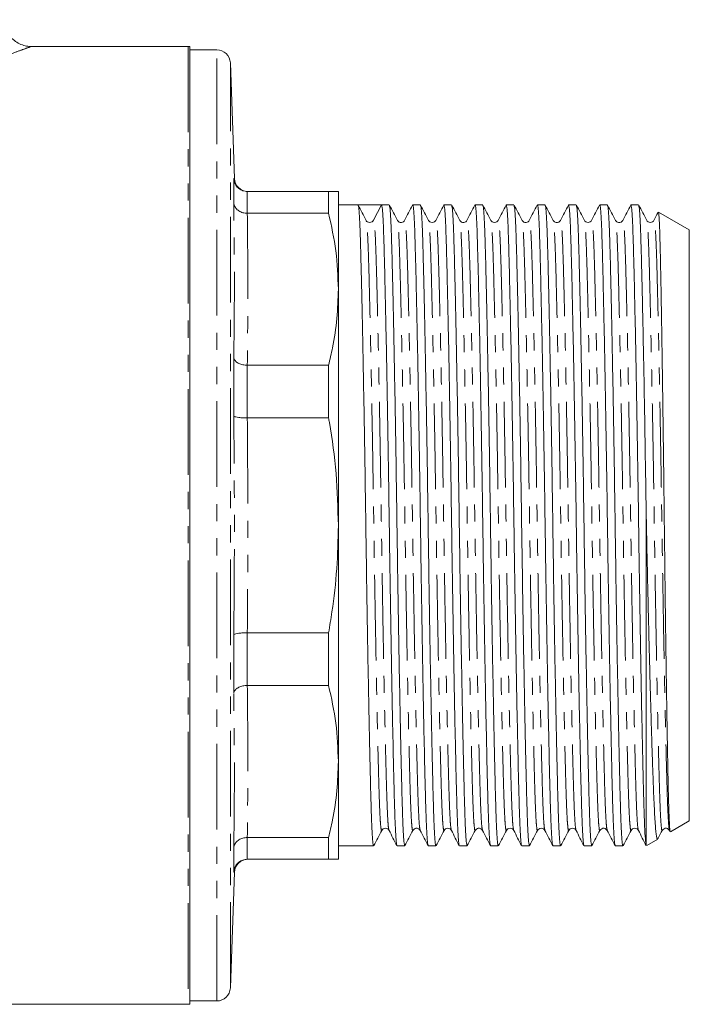
# Model space of a CAD drawing. Units: millimetres. Extents: x 140 to 266, y 75 to 285.
# Drawn here: x 217 to 266, y 161 to 234 of the extents above; entities that cross this region are included whole.
import ezdxf

# ---------------------------------------------------------------- set-up
doc = ezdxf.new("R2010")
doc.units = ezdxf.units.MM
doc.linetypes.add('PHANTOM', pattern=[12.7, 6.35, -1.27, 1.27, -1.27, 1.27, -1.27])

msp = doc.modelspace()

# ---------------------------------------------------------------- linework, layer by layer
at = {"color": 7, "linetype": 'Continuous', "lineweight": 15}
for p, q in [((229.175, 232.055), (217.494, 232.055)), ((229.291, 161.059), (229.291, 232.05)), ((231.291, 231.805), (229.291, 231.805)), ((232.59, 222.27), (232.291, 230.84)), ((232.546, 220.474), (232.546, 222.271)), ((233.547, 221.305), (233.546, 221.305)), ((239.569, 221.305), (233.547, 221.305)), ((239.569, 219.688), (239.569, 221.305)), ((240.291, 214.056), (240.291, 221.305)), ((233.546, 219.688), (233.547, 219.688)), ((233.547, 219.688), (239.569, 219.688)), ((241.75, 220.305), (240.291, 220.305)), ((242.624, 220.305), (241.75, 220.305)), ((243.488, 220.305), (242.904, 219.176)), ((244.059, 220.305), (243.488, 220.305)), ((246.368, 220.305), (245.797, 220.305)), ((248.677, 220.305), (248.106, 220.305)), ((250.986, 220.305), (250.415, 220.305)), ((253.295, 220.305), (252.724, 220.305)), ((255.604, 220.305), (255.033, 220.305)), ((257.913, 220.305), (257.342, 220.305)), ((260.222, 220.305), (259.651, 220.305)), ((262.531, 220.305), (261.96, 220.305)), ((266.291, 218.457), (264.005, 219.777)), ((242.366, 219.06), (242.354, 219.116)), ((242.401, 219.087), (242.371, 219.109)), ((266.291, 174.652), (266.291, 218.457)), ((240.291, 196.555), (240.291, 214.056)), ((232.546, 204.664), (232.546, 209.005)), ((233.547, 208.424), (233.546, 208.424)), ((239.569, 208.424), (233.547, 208.424)), ((239.569, 204.519), (239.569, 208.424)), ((233.546, 204.519), (233.547, 204.519)), ((233.547, 204.519), (239.569, 204.519)), ((263.091, 172.85), (263.091, 197.763)), ((240.291, 179.054), (240.291, 196.555)), ((232.546, 184.105), (232.546, 188.445)), ((233.547, 188.59), (233.546, 188.59)), ((239.569, 188.59), (233.547, 188.59)), ((239.569, 184.686), (239.569, 188.59)), ((233.546, 184.686), (233.547, 184.686)), ((233.547, 184.686), (239.569, 184.686)), ((240.291, 171.805), (240.291, 179.054)), ((264.895, 173.846), (266.291, 174.652)), ((255.054, 173.993), (255.052, 173.987)), ((264.827, 173.946), (264.872, 173.859)), ((233.547, 173.422), (233.546, 173.422)), ((239.569, 173.422), (233.547, 173.422)), ((239.569, 171.805), (239.569, 173.422)), ((263.134, 172.83), (263.948, 173.299)), ((232.546, 170.838), (232.546, 172.636)), ((240.291, 172.805), (242.904, 172.805)), ((244.643, 172.805), (245.213, 172.805)), ((246.952, 172.805), (247.522, 172.805)), ((249.261, 172.805), (249.831, 172.805)), ((251.57, 172.805), (252.14, 172.805)), ((253.879, 172.805), (254.449, 172.805)), ((256.188, 172.805), (256.758, 172.805)), ((258.497, 172.805), (259.067, 172.805)), ((260.806, 172.805), (261.376, 172.805)), ((263.091, 172.85), (263.1, 172.861)), ((233.546, 171.805), (233.547, 171.805)), ((233.547, 171.805), (239.569, 171.805)), ((232.291, 162.27), (232.59, 170.84)), ((232.59, 170.84), (232.586, 170.839)), ((229.291, 161.305), (231.291, 161.305)), ((189.198, 161.055), (229.175, 161.055))]:
    msp.add_line(p, q, dxfattribs=at)
at = {"color": 8, "linetype": 'PHANTOM', "lineweight": 0}
for p, q in [((229.175, 232.055), (229.175, 161.055)), ((231.291, 161.305), (231.291, 231.805)), ((232.291, 162.27), (232.291, 230.84)), ((232.546, 222.271), (232.59, 222.27)), ((233.546, 221.305), (233.546, 219.688)), ((233.546, 208.424), (233.546, 204.519)), ((233.546, 188.59), (233.546, 184.686)), ((233.546, 173.422), (233.546, 171.805)), ((232.586, 170.839), (232.546, 170.838))]:
    msp.add_line(p, q, dxfattribs=at)
at = {"color": 7, "linetype": 'Continuous', "lineweight": 15}
for centre, radius, start, end in [((229.175, 230.555), 1.5, 85.56372, 90), ((231.291, 230.805), 1, 2, 90), ((233.589, 222.305), 1, 182.03393, 269.16541), ((242.623, 219.322), 0.317, 269.96864, 332.64117), ((233.589, 170.805), 1, 90.83452, 178.0741), ((231.291, 162.305), 1, 270, 358), ((229.175, 162.555), 1.5, 270, 274.43628)]:
    msp.add_arc(centre, radius, start, end, dxfattribs=at)
msp.add_ellipse((242.624, 196.555), major_axis=(1450.895, 0), ratio=0.016369, start_param=1.570201, end_param=1.571398, dxfattribs=at)
for points, knots in [([(217.492, 232.058), (217.485, 232.057), (217.354, 232.046), (217.072, 232.103), (216.668, 232.234), (216.274, 232.484), (215.936, 232.826), (215.685, 233.26), (215.553, 233.678), (215.553, 233.943), (215.553, 234.037)], [0, 0, 0, 0, 0.006911, 0.128972, 0.275131, 0.422288, 0.579799, 0.741104, 0.909069, 1, 1, 1, 1]), ([(232.546, 222.271), (232.547, 222.268), (232.549, 222.202), (232.574, 222.026), (232.687, 221.758), (232.914, 221.508), (233.211, 221.338), (233.434, 221.316), (233.546, 221.305)], [0, 0, 0, 0, 0.007489, 0.129465, 0.349627, 0.567256, 0.783605, 1, 1, 1, 1]), ([(240.291, 221.305), (240.258, 221.305), (240.192, 221.305), (239.828, 221.305), (239.588, 221.305), (239.569, 221.305)], [0, 0, 0, 0, 0.477441, 0.958417, 1, 1, 1, 1]), ([(232.546, 220.474), (232.547, 220.47), (232.549, 220.417), (232.574, 220.273), (232.687, 220.055), (232.914, 219.851), (233.211, 219.713), (233.434, 219.696), (233.546, 219.688)], [0, 0, 0, 0, 0.007488, 0.129464, 0.349626, 0.567256, 0.783604, 1, 1, 1, 1]), ([(239.569, 219.688), (239.777, 218.758), (240.193, 216.892), (240.258, 215.003), (240.291, 214.056)], [0, 0, 0, 0, 0.498132, 1, 1, 1, 1]), ([(242.354, 219.163), (242.256, 219.351), (242.058, 219.728), (241.86, 220.105), (241.762, 220.293)], [0, 0, 0, 0, 0.499993, 1, 1, 1, 1]), ([(241.762, 220.256), (241.775, 220.221), (241.805, 220.142), (241.851, 219.526), (241.899, 218.528), (241.942, 217.17), (241.986, 215.481), (242.034, 213.451), (242.083, 211.091), (242.135, 208.453), (242.186, 205.602), (242.236, 202.618), (242.284, 199.582), (242.327, 196.54), (242.371, 193.499), (242.418, 190.464), (242.468, 187.48), (242.52, 184.632), (242.571, 181.996), (242.621, 179.639), (242.668, 177.611), (242.712, 175.924), (242.756, 174.571), (242.803, 173.573), (242.853, 172.926), (242.887, 172.846), (242.904, 172.806)], [0, 0, 0, 0, 0.0332403, 0.0758643, 0.117746, 0.1585617, 0.1993773, 0.2412591, 0.283883, 0.326888, 0.369893, 0.4125169, 0.4543987, 0.4952143, 0.5360299, 0.5779117, 0.6205357, 0.6635406, 0.7065456, 0.7491696, 0.7910513, 0.8318669, 0.8726826, 0.9145643, 0.9571883, 1, 1, 1, 1]), ([(244.631, 172.854), (244.617, 172.889), (244.587, 172.968), (244.541, 173.583), (244.494, 174.581), (244.45, 175.939), (244.406, 177.628), (244.359, 179.659), (244.309, 182.018), (244.258, 184.657), (244.206, 187.507), (244.156, 190.491), (244.109, 193.527), (244.065, 196.569), (244.022, 199.61), (243.974, 202.646), (243.924, 205.629), (243.873, 208.477), (243.821, 211.114), (243.771, 213.471), (243.724, 215.499), (243.68, 217.185), (243.637, 218.538), (243.589, 219.537), (243.539, 220.184), (243.505, 220.264), (243.488, 220.305)], [0, 0, 0, 0, 0.033108, 0.075729, 0.117608, 0.158421, 0.199234, 0.241113, 0.283735, 0.326737, 0.369739, 0.41236, 0.45424, 0.495053, 0.535866, 0.577745, 0.620366, 0.663368, 0.706371, 0.748992, 0.790871, 0.831684, 0.872497, 0.914376, 0.956998, 1, 1, 1, 1]), ([(244.663, 219.163), (244.565, 219.351), (244.367, 219.728), (244.169, 220.105), (244.071, 220.293)], [0, 0, 0, 0, 0.499993, 1, 1, 1, 1]), ([(244.071, 220.256), (244.084, 220.221), (244.114, 220.142), (244.16, 219.526), (244.208, 218.528), (244.251, 217.17), (244.295, 215.481), (244.343, 213.451), (244.392, 211.091), (244.444, 208.453), (244.495, 205.602), (244.545, 202.618), (244.593, 199.582), (244.636, 196.54), (244.68, 193.499), (244.727, 190.464), (244.777, 187.48), (244.829, 184.632), (244.88, 181.996), (244.93, 179.639), (244.977, 177.611), (245.021, 175.924), (245.065, 174.571), (245.112, 173.573), (245.162, 172.926), (245.196, 172.846), (245.213, 172.806)], [0, 0, 0, 0, 0.033241, 0.075865, 0.117746, 0.158562, 0.199378, 0.241259, 0.283883, 0.326888, 0.369893, 0.412517, 0.454399, 0.495214, 0.53603, 0.577912, 0.620536, 0.663541, 0.706546, 0.74917, 0.791051, 0.831867, 0.872683, 0.914564, 0.957188, 1, 1, 1, 1]), ([(245.785, 220.293), (245.688, 220.105), (245.493, 219.728), (245.298, 219.352), (245.201, 219.164)], [0, 0, 0, 0, 0.500008, 1, 1, 1, 1]), ([(246.94, 172.854), (246.926, 172.889), (246.896, 172.968), (246.85, 173.583), (246.803, 174.581), (246.759, 175.939), (246.715, 177.628), (246.668, 179.659), (246.618, 182.018), (246.567, 184.657), (246.515, 187.507), (246.465, 190.491), (246.418, 193.527), (246.374, 196.569), (246.331, 199.61), (246.283, 202.646), (246.233, 205.629), (246.182, 208.477), (246.13, 211.114), (246.08, 213.471), (246.033, 215.499), (245.989, 217.185), (245.946, 218.538), (245.898, 219.537), (245.848, 220.183), (245.814, 220.264), (245.797, 220.304)], [0, 0, 0, 0, 0.033115, 0.075745, 0.117632, 0.158452, 0.199273, 0.24116, 0.28379, 0.3268, 0.369811, 0.41244, 0.454327, 0.495148, 0.535969, 0.577856, 0.620485, 0.663496, 0.706506, 0.749136, 0.791023, 0.831843, 0.872664, 0.914551, 0.957181, 1, 1, 1, 1]), ([(246.972, 219.163), (246.874, 219.351), (246.676, 219.728), (246.478, 220.105), (246.38, 220.293)], [0, 0, 0, 0, 0.499992, 1, 1, 1, 1]), ([(246.38, 220.256), (246.393, 220.221), (246.423, 220.142), (246.469, 219.526), (246.517, 218.528), (246.56, 217.17), (246.604, 215.481), (246.652, 213.451), (246.701, 211.091), (246.753, 208.453), (246.804, 205.602), (246.854, 202.618), (246.902, 199.582), (246.945, 196.54), (246.989, 193.499), (247.036, 190.464), (247.086, 187.48), (247.138, 184.632), (247.189, 181.996), (247.239, 179.639), (247.286, 177.611), (247.33, 175.924), (247.374, 174.571), (247.421, 173.573), (247.471, 172.926), (247.505, 172.846), (247.522, 172.806)], [0, 0, 0, 0, 0.03324, 0.075864, 0.117746, 0.158562, 0.199377, 0.241259, 0.283883, 0.326888, 0.369893, 0.412517, 0.454399, 0.495214, 0.53603, 0.577912, 0.620536, 0.663541, 0.706546, 0.74917, 0.791051, 0.831867, 0.872683, 0.914564, 0.957188, 1, 1, 1, 1]), ([(248.094, 220.293), (247.997, 220.105), (247.802, 219.728), (247.607, 219.352), (247.51, 219.164)], [0, 0, 0, 0, 0.500008, 1, 1, 1, 1]), ([(249.249, 172.854), (249.235, 172.889), (249.205, 172.968), (249.159, 173.583), (249.112, 174.581), (249.068, 175.939), (249.024, 177.628), (248.977, 179.659), (248.927, 182.018), (248.876, 184.657), (248.824, 187.507), (248.774, 190.491), (248.727, 193.527), (248.683, 196.569), (248.64, 199.61), (248.592, 202.646), (248.542, 205.629), (248.491, 208.477), (248.439, 211.114), (248.389, 213.471), (248.342, 215.499), (248.298, 217.185), (248.255, 218.538), (248.207, 219.537), (248.157, 220.183), (248.123, 220.264), (248.106, 220.304)], [0, 0, 0, 0, 0.033114, 0.075743, 0.11763, 0.158451, 0.199272, 0.241159, 0.283789, 0.326799, 0.36981, 0.412439, 0.454326, 0.495147, 0.535968, 0.577855, 0.620485, 0.663495, 0.706506, 0.749135, 0.791022, 0.831843, 0.872664, 0.914551, 0.957181, 1, 1, 1, 1]), ([(249.281, 219.163), (249.183, 219.351), (248.985, 219.728), (248.787, 220.105), (248.689, 220.293)], [0, 0, 0, 0, 0.4999929, 1, 1, 1, 1]), ([(248.689, 220.256), (248.702, 220.221), (248.732, 220.142), (248.778, 219.526), (248.826, 218.528), (248.869, 217.17), (248.913, 215.481), (248.961, 213.451), (249.01, 211.091), (249.062, 208.453), (249.113, 205.602), (249.163, 202.618), (249.211, 199.582), (249.254, 196.54), (249.298, 193.499), (249.345, 190.464), (249.395, 187.48), (249.447, 184.632), (249.498, 181.996), (249.548, 179.639), (249.595, 177.611), (249.639, 175.924), (249.683, 174.571), (249.73, 173.573), (249.78, 172.926), (249.814, 172.846), (249.831, 172.806)], [0, 0, 0, 0, 0.03324, 0.075864, 0.117746, 0.158561, 0.199377, 0.241259, 0.283883, 0.326888, 0.369893, 0.412517, 0.454398, 0.495214, 0.53603, 0.577912, 0.620535, 0.66354, 0.706545, 0.749169, 0.791051, 0.831867, 0.872683, 0.914564, 0.957188, 1, 1, 1, 1]), ([(250.403, 220.293), (250.306, 220.105), (250.111, 219.728), (249.916, 219.352), (249.819, 219.164)], [0, 0, 0, 0, 0.500008, 1, 1, 1, 1]), ([(251.558, 172.854), (251.544, 172.889), (251.514, 172.968), (251.468, 173.583), (251.421, 174.581), (251.377, 175.939), (251.333, 177.628), (251.286, 179.659), (251.236, 182.018), (251.185, 184.657), (251.133, 187.507), (251.083, 190.491), (251.036, 193.527), (250.992, 196.569), (250.949, 199.61), (250.901, 202.646), (250.851, 205.629), (250.8, 208.477), (250.748, 211.114), (250.698, 213.471), (250.651, 215.499), (250.607, 217.185), (250.564, 218.538), (250.516, 219.537), (250.466, 220.183), (250.432, 220.264), (250.415, 220.304)], [0, 0, 0, 0, 0.033115, 0.075744, 0.117631, 0.158452, 0.199273, 0.24116, 0.28379, 0.3268, 0.36981, 0.41244, 0.454327, 0.495148, 0.535969, 0.577856, 0.620485, 0.663496, 0.706506, 0.749136, 0.791023, 0.831843, 0.872664, 0.914551, 0.957181, 1, 1, 1, 1]), ([(251.59, 219.163), (251.492, 219.351), (251.294, 219.728), (251.096, 220.105), (250.998, 220.293)], [0, 0, 0, 0, 0.499992, 1, 1, 1, 1]), ([(250.998, 220.256), (251.011, 220.221), (251.041, 220.142), (251.087, 219.526), (251.135, 218.528), (251.178, 217.17), (251.222, 215.481), (251.27, 213.451), (251.319, 211.091), (251.371, 208.453), (251.422, 205.602), (251.472, 202.618), (251.52, 199.582), (251.563, 196.54), (251.607, 193.499), (251.654, 190.464), (251.704, 187.48), (251.756, 184.632), (251.807, 181.996), (251.857, 179.639), (251.904, 177.611), (251.948, 175.924), (251.992, 174.571), (252.039, 173.573), (252.089, 172.926), (252.123, 172.846), (252.14, 172.806)], [0, 0, 0, 0, 0.033239, 0.075863, 0.117745, 0.158561, 0.199376, 0.241258, 0.283882, 0.326887, 0.369892, 0.412516, 0.454398, 0.495214, 0.536029, 0.577911, 0.620535, 0.66354, 0.706545, 0.749169, 0.791051, 0.831867, 0.872682, 0.914564, 0.957188, 1, 1, 1, 1]), ([(252.712, 220.293), (252.615, 220.105), (252.42, 219.728), (252.225, 219.352), (252.128, 219.164)], [0, 0, 0, 0, 0.500008, 1, 1, 1, 1]), ([(253.867, 172.854), (253.853, 172.889), (253.823, 172.968), (253.777, 173.583), (253.73, 174.581), (253.686, 175.939), (253.642, 177.628), (253.595, 179.659), (253.545, 182.018), (253.494, 184.657), (253.442, 187.507), (253.392, 190.491), (253.345, 193.527), (253.301, 196.569), (253.258, 199.61), (253.21, 202.646), (253.16, 205.629), (253.109, 208.477), (253.057, 211.114), (253.007, 213.471), (252.96, 215.499), (252.916, 217.185), (252.873, 218.538), (252.825, 219.537), (252.775, 220.183), (252.741, 220.264), (252.724, 220.304)], [0, 0, 0, 0, 0.0331133, 0.0757427, 0.1176299, 0.1584508, 0.1992717, 0.2411589, 0.2837884, 0.3267989, 0.3698095, 0.4124389, 0.4543261, 0.495147, 0.5359679, 0.5778551, 0.6204846, 0.6634951, 0.7065056, 0.7491351, 0.7910223, 0.8318432, 0.8726641, 0.9145513, 0.9571807, 1, 1, 1, 1]), ([(253.899, 219.163), (253.801, 219.351), (253.603, 219.728), (253.405, 220.105), (253.307, 220.293)], [0, 0, 0, 0, 0.499993, 1, 1, 1, 1]), ([(253.307, 220.256), (253.32, 220.221), (253.35, 220.142), (253.396, 219.526), (253.444, 218.528), (253.487, 217.17), (253.531, 215.481), (253.579, 213.451), (253.628, 211.091), (253.68, 208.453), (253.731, 205.602), (253.781, 202.618), (253.829, 199.582), (253.872, 196.54), (253.916, 193.499), (253.963, 190.464), (254.013, 187.48), (254.065, 184.632), (254.116, 181.996), (254.166, 179.639), (254.213, 177.611), (254.257, 175.924), (254.301, 174.571), (254.348, 173.573), (254.398, 172.926), (254.432, 172.846), (254.449, 172.806)], [0, 0, 0, 0, 0.033239, 0.075863, 0.117745, 0.158561, 0.199376, 0.241258, 0.283882, 0.326887, 0.369892, 0.412516, 0.454398, 0.495214, 0.536029, 0.577911, 0.620535, 0.66354, 0.706545, 0.749169, 0.791051, 0.831867, 0.872682, 0.914564, 0.957188, 1, 1, 1, 1]), ([(255.021, 220.293), (254.924, 220.105), (254.729, 219.728), (254.534, 219.352), (254.437, 219.164)], [0, 0, 0, 0, 0.500008, 1, 1, 1, 1]), ([(256.176, 172.854), (256.162, 172.889), (256.132, 172.968), (256.086, 173.583), (256.039, 174.581), (255.995, 175.939), (255.951, 177.628), (255.904, 179.659), (255.854, 182.018), (255.803, 184.657), (255.751, 187.507), (255.701, 190.491), (255.654, 193.527), (255.61, 196.569), (255.567, 199.61), (255.519, 202.646), (255.469, 205.629), (255.418, 208.477), (255.366, 211.114), (255.316, 213.471), (255.269, 215.499), (255.225, 217.185), (255.182, 218.538), (255.134, 219.537), (255.084, 220.183), (255.05, 220.264), (255.033, 220.304)], [0, 0, 0, 0, 0.033115, 0.075744, 0.117631, 0.158452, 0.199273, 0.24116, 0.283789, 0.3268, 0.36981, 0.41244, 0.454327, 0.495148, 0.535969, 0.577856, 0.620485, 0.663496, 0.706506, 0.749135, 0.791023, 0.831843, 0.872664, 0.914551, 0.957181, 1, 1, 1, 1]), ([(256.208, 219.163), (256.11, 219.351), (255.912, 219.728), (255.714, 220.105), (255.616, 220.293)], [0, 0, 0, 0, 0.499992, 1, 1, 1, 1]), ([(255.616, 220.256), (255.629, 220.221), (255.659, 220.142), (255.705, 219.526), (255.753, 218.528), (255.796, 217.17), (255.84, 215.481), (255.888, 213.451), (255.937, 211.091), (255.989, 208.453), (256.04, 205.602), (256.09, 202.618), (256.138, 199.582), (256.181, 196.54), (256.225, 193.499), (256.272, 190.464), (256.322, 187.48), (256.374, 184.632), (256.425, 181.996), (256.475, 179.639), (256.522, 177.611), (256.566, 175.924), (256.61, 174.571), (256.657, 173.573), (256.707, 172.926), (256.741, 172.846), (256.758, 172.806)], [0, 0, 0, 0, 0.033242, 0.075866, 0.117748, 0.158563, 0.199379, 0.24126, 0.283884, 0.326889, 0.369894, 0.412518, 0.4544, 0.495215, 0.536031, 0.577912, 0.620536, 0.663541, 0.706546, 0.74917, 0.791052, 0.831867, 0.872683, 0.914565, 0.957188, 1, 1, 1, 1]), ([(257.33, 220.293), (257.233, 220.105), (257.038, 219.728), (256.843, 219.352), (256.746, 219.164)], [0, 0, 0, 0, 0.500008, 1, 1, 1, 1]), ([(258.485, 172.854), (258.471, 172.889), (258.441, 172.968), (258.395, 173.583), (258.348, 174.581), (258.304, 175.939), (258.26, 177.628), (258.213, 179.659), (258.163, 182.018), (258.112, 184.657), (258.06, 187.507), (258.01, 190.491), (257.963, 193.527), (257.919, 196.569), (257.876, 199.61), (257.828, 202.646), (257.778, 205.629), (257.727, 208.477), (257.675, 211.114), (257.625, 213.471), (257.578, 215.499), (257.534, 217.185), (257.491, 218.538), (257.443, 219.537), (257.393, 220.183), (257.359, 220.264), (257.342, 220.304)], [0, 0, 0, 0, 0.033113, 0.0757425, 0.1176296, 0.1584506, 0.1992715, 0.2411587, 0.2837882, 0.3267987, 0.3698093, 0.4124387, 0.4543259, 0.4951468, 0.5359678, 0.577855, 0.6204844, 0.663495, 0.7065055, 0.749135, 0.7910222, 0.8318431, 0.872664, 0.9145512, 0.9571807, 1, 1, 1, 1]), ([(258.517, 219.163), (258.419, 219.351), (258.221, 219.728), (258.023, 220.105), (257.925, 220.293)], [0, 0, 0, 0, 0.499993, 1, 1, 1, 1]), ([(257.925, 220.256), (257.938, 220.221), (257.968, 220.142), (258.014, 219.526), (258.062, 218.528), (258.105, 217.17), (258.149, 215.481), (258.197, 213.451), (258.246, 211.091), (258.298, 208.453), (258.349, 205.602), (258.399, 202.618), (258.447, 199.582), (258.49, 196.54), (258.534, 193.499), (258.581, 190.464), (258.631, 187.48), (258.683, 184.632), (258.734, 181.996), (258.784, 179.639), (258.831, 177.611), (258.875, 175.924), (258.919, 174.571), (258.966, 173.573), (259.016, 172.926), (259.05, 172.846), (259.067, 172.806)], [0, 0, 0, 0, 0.033242, 0.075865, 0.117747, 0.158563, 0.199378, 0.24126, 0.283884, 0.326889, 0.369894, 0.412518, 0.454399, 0.495215, 0.536031, 0.577912, 0.620536, 0.663541, 0.706546, 0.74917, 0.791052, 0.831867, 0.872683, 0.914564, 0.957188, 1, 1, 1, 1]), ([(259.639, 220.293), (259.542, 220.105), (259.347, 219.728), (259.152, 219.352), (259.055, 219.164)], [0, 0, 0, 0, 0.500008, 1, 1, 1, 1]), ([(260.794, 172.854), (260.78, 172.889), (260.75, 172.968), (260.704, 173.583), (260.657, 174.581), (260.613, 175.939), (260.569, 177.628), (260.522, 179.659), (260.472, 182.018), (260.421, 184.657), (260.369, 187.507), (260.319, 190.491), (260.272, 193.527), (260.228, 196.569), (260.185, 199.61), (260.137, 202.646), (260.087, 205.629), (260.036, 208.477), (259.984, 211.114), (259.934, 213.471), (259.887, 215.499), (259.843, 217.185), (259.8, 218.538), (259.752, 219.537), (259.702, 220.183), (259.668, 220.264), (259.651, 220.304)], [0, 0, 0, 0, 0.033114, 0.075744, 0.117631, 0.158452, 0.199273, 0.24116, 0.283789, 0.3268, 0.36981, 0.41244, 0.454327, 0.495148, 0.535968, 0.577856, 0.620485, 0.663495, 0.706506, 0.749135, 0.791022, 0.831843, 0.872664, 0.914551, 0.957181, 1, 1, 1, 1]), ([(260.826, 219.163), (260.728, 219.351), (260.53, 219.728), (260.332, 220.105), (260.234, 220.293)], [0, 0, 0, 0, 0.499992, 1, 1, 1, 1]), ([(260.234, 220.256), (260.247, 220.221), (260.277, 220.142), (260.323, 219.526), (260.371, 218.528), (260.414, 217.17), (260.458, 215.481), (260.506, 213.451), (260.555, 211.091), (260.607, 208.453), (260.658, 205.602), (260.708, 202.618), (260.756, 199.582), (260.799, 196.54), (260.843, 193.499), (260.89, 190.464), (260.94, 187.48), (260.992, 184.632), (261.043, 181.996), (261.093, 179.639), (261.14, 177.611), (261.184, 175.924), (261.228, 174.571), (261.275, 173.573), (261.325, 172.926), (261.359, 172.846), (261.376, 172.806)], [0, 0, 0, 0, 0.033241, 0.075865, 0.117747, 0.158562, 0.199378, 0.24126, 0.283884, 0.326888, 0.369893, 0.412517, 0.454399, 0.495215, 0.53603, 0.577912, 0.620536, 0.663541, 0.706546, 0.74917, 0.791051, 0.831867, 0.872683, 0.914564, 0.957188, 1, 1, 1, 1]), ([(261.948, 220.293), (261.851, 220.105), (261.656, 219.728), (261.461, 219.352), (261.364, 219.164)], [0, 0, 0, 0, 0.500008, 1, 1, 1, 1]), ([(263.091, 172.85), (263.072, 172.973), (263.035, 173.215), (262.981, 174.206), (262.931, 175.601), (262.883, 177.42), (262.833, 179.576), (262.781, 182.018), (262.73, 184.657), (262.678, 187.507), (262.628, 190.491), (262.581, 193.527), (262.537, 196.569), (262.494, 199.61), (262.446, 202.646), (262.396, 205.629), (262.345, 208.477), (262.293, 211.114), (262.243, 213.471), (262.196, 215.499), (262.152, 217.185), (262.109, 218.538), (262.061, 219.537), (262.011, 220.183), (261.977, 220.264), (261.96, 220.304)], [0, 0, 0, 0, 0.047967, 0.095205, 0.141245, 0.18677, 0.233591, 0.276646, 0.320085, 0.363525, 0.406579, 0.448884, 0.490112, 0.53134, 0.573645, 0.6167, 0.660139, 0.703579, 0.746633, 0.788938, 0.830166, 0.871394, 0.913699, 0.956754, 1, 1, 1, 1]), ([(263.135, 219.163), (263.037, 219.351), (262.839, 219.728), (262.641, 220.105), (262.543, 220.293)], [0, 0, 0, 0, 0.4999922, 1, 1, 1, 1]), ([(262.543, 220.256), (262.556, 220.221), (262.586, 220.142), (262.632, 219.526), (262.68, 218.528), (262.723, 217.17), (262.767, 215.481), (262.816, 213.369), (262.87, 210.802), (262.928, 207.805), (262.985, 204.564), (263.04, 201.195), (263.074, 198.898), (263.091, 197.763)], [0, 0, 0, 0, 0.069452, 0.15851, 0.246017, 0.331296, 0.416576, 0.504082, 0.60371, 0.704215, 0.804484, 0.903417, 1, 1, 1, 1]), ([(263.981, 219.76), (263.976, 219.749), (263.873, 219.551), (263.77, 219.352), (263.673, 219.164)], [0, 0, 0, 0, 0.052971, 1, 1, 1, 1]), ([(263.998, 219.766), (264, 219.769), (264.011, 219.785), (264.029, 219.654), (264.054, 219.368), (264.078, 218.907), (264.102, 218.285), (264.125, 217.507), (264.147, 216.586), (264.169, 215.539), (264.192, 214.361), (264.215, 213.053), (264.24, 211.616), (264.264, 210.07), (264.289, 208.445), (264.314, 206.738), (264.339, 204.943), (264.364, 203.09), (264.388, 201.207), (264.411, 199.313), (264.433, 197.4), (264.455, 195.467), (264.478, 193.525), (264.502, 191.513), (264.529, 189.465), (264.556, 187.502), (264.582, 185.702), (264.607, 184.055), (264.632, 182.483), (264.657, 181.016), (264.681, 179.671), (264.704, 178.458), (264.726, 177.371), (264.748, 176.408), (264.771, 175.583), (264.799, 174.78), (264.832, 174.147), (264.86, 173.858), (264.876, 173.862), (264.877, 173.862)], [0, 0, 0, 0, 0.006978, 0.03411, 0.061149, 0.088188, 0.116012, 0.143836, 0.170781, 0.197915, 0.224754, 0.251593, 0.279212, 0.306831, 0.333671, 0.36051, 0.388129, 0.415749, 0.442496, 0.469428, 0.496211, 0.522994, 0.550558, 0.578123, 0.608821, 0.639804, 0.666445, 0.693086, 0.7205, 0.747915, 0.774464, 0.801197, 0.827796, 0.854394, 0.88177, 0.909146, 0.951215, 0.994043, 1, 1, 1, 1]), ([(242.623, 219.005), (242.56, 219.013), (242.479, 219.024), (242.443, 219.054), (242.435, 219.061)], [0, 0, 0, 0, 0.773883, 1, 1, 1, 1]), ([(245.201, 219.164), (245.141, 219.093), (245.047, 218.982), (244.767, 219.022), (244.698, 219.115), (244.663, 219.163)], [0, 0, 0, 0, 0.455407, 0.720635, 1, 1, 1, 1]), ([(247.51, 219.164), (247.482, 219.124), (247.427, 219.045), (247.242, 218.985), (247.056, 219.044), (247, 219.123), (246.972, 219.163)], [0, 0, 0, 0, 0.246901, 0.500007, 0.753109, 1, 1, 1, 1]), ([(249.819, 219.164), (249.759, 219.093), (249.665, 218.982), (249.384, 219.022), (249.316, 219.115), (249.281, 219.163)], [0, 0, 0, 0, 0.455119, 0.720415, 1, 1, 1, 1]), ([(252.128, 219.164), (252.1, 219.124), (252.045, 219.045), (251.86, 218.985), (251.674, 219.044), (251.618, 219.123), (251.59, 219.163)], [0, 0, 0, 0, 0.246896, 0.500007, 0.753115, 1, 1, 1, 1]), ([(254.437, 219.164), (254.377, 219.093), (254.283, 218.982), (254.002, 219.022), (253.934, 219.115), (253.899, 219.163)], [0, 0, 0, 0, 0.455037, 0.720346, 1, 1, 1, 1]), ([(256.746, 219.164), (256.711, 219.116), (256.644, 219.023), (256.364, 218.981), (256.268, 219.092), (256.208, 219.163)], [0, 0, 0, 0, 0.2811815, 0.5469866, 1, 1, 1, 1]), ([(259.055, 219.164), (259.027, 219.124), (258.972, 219.045), (258.787, 218.985), (258.601, 219.044), (258.545, 219.123), (258.517, 219.163)], [0, 0, 0, 0, 0.246893, 0.500007, 0.753118, 1, 1, 1, 1]), ([(261.364, 219.164), (261.329, 219.116), (261.262, 219.023), (260.982, 218.981), (260.886, 219.092), (260.826, 219.163)], [0, 0, 0, 0, 0.28117, 0.546984, 1, 1, 1, 1]), ([(263.673, 219.164), (263.645, 219.124), (263.59, 219.045), (263.405, 218.985), (263.219, 219.044), (263.163, 219.123), (263.135, 219.163)], [0, 0, 0, 0, 0.2468998, 0.5000073, 0.7531103, 1, 1, 1, 1]), ([(240.291, 214.056), (240.269, 213.332), (240.226, 211.882), (239.938, 210.003), (239.67, 208.855), (239.569, 208.424)], [0, 0, 0, 0, 0.38323, 0.768334, 1, 1, 1, 1]), ([(232.546, 209.005), (232.547, 209.002), (232.549, 208.963), (232.574, 208.858), (232.687, 208.697), (232.914, 208.547), (233.211, 208.445), (233.434, 208.431), (233.546, 208.424)], [0, 0, 0, 0, 0.007488, 0.129464, 0.349626, 0.567256, 0.783604, 1, 1, 1, 1]), ([(232.546, 204.664), (232.547, 204.664), (232.549, 204.654), (232.574, 204.627), (232.687, 204.586), (232.914, 204.548), (233.211, 204.523), (233.434, 204.521), (233.546, 204.519)], [0, 0, 0, 0, 0.007489, 0.129465, 0.349627, 0.567256, 0.783605, 1, 1, 1, 1]), ([(239.569, 204.519), (239.588, 204.41), (239.826, 203.046), (240.191, 200.396), (240.257, 197.838), (240.291, 196.555)], [0, 0, 0, 0, 0.041583, 0.519127, 1, 1, 1, 1]), ([(263.943, 173.308), (263.941, 173.303), (263.922, 173.267), (263.889, 173.36), (263.843, 173.598), (263.798, 174.011), (263.754, 174.578), (263.711, 175.309), (263.67, 176.192), (263.629, 177.211), (263.587, 178.352), (263.544, 179.619), (263.5, 181.013), (263.454, 182.53), (263.408, 184.153), (263.362, 185.859), (263.316, 187.632), (263.271, 189.472), (263.226, 191.378), (263.182, 193.342), (263.137, 195.481), (263.107, 196.959), (263.091, 197.763)], [0, 0, 0, 0, 0.00832, 0.060222, 0.112124, 0.162855, 0.213586, 0.265791, 0.317996, 0.368546, 0.419439, 0.47016, 0.520881, 0.573034, 0.625187, 0.676433, 0.728036, 0.779459, 0.830883, 0.8838, 0.936718, 1, 1, 1, 1]), ([(240.291, 196.555), (240.267, 195.485), (240.22, 193.341), (239.919, 190.685), (239.655, 189.107), (239.569, 188.59)], [0, 0, 0, 0, 0.40062, 0.803373, 1, 1, 1, 1]), ([(232.546, 188.445), (232.547, 188.446), (232.549, 188.456), (232.574, 188.483), (232.687, 188.524), (232.914, 188.561), (233.211, 188.586), (233.434, 188.589), (233.546, 188.59)], [0, 0, 0, 0, 0.007489, 0.129465, 0.349627, 0.567256, 0.783605, 1, 1, 1, 1]), ([(233.546, 184.686), (233.434, 184.679), (233.211, 184.665), (232.914, 184.562), (232.687, 184.412), (232.574, 184.252), (232.549, 184.146), (232.547, 184.107), (232.546, 184.105)], [0, 0, 0, 0, 0.216396, 0.432744, 0.650374, 0.870536, 0.992512, 1, 1, 1, 1]), ([(239.569, 184.686), (239.777, 183.756), (240.193, 181.89), (240.258, 180.002), (240.291, 179.054)], [0, 0, 0, 0, 0.498132, 1, 1, 1, 1]), ([(240.291, 179.054), (240.269, 178.331), (240.226, 176.88), (239.938, 175.002), (239.67, 173.853), (239.569, 173.422)], [0, 0, 0, 0, 0.38323, 0.768334, 1, 1, 1, 1]), ([(242.916, 172.816), (243.015, 173.004), (243.213, 173.381), (243.41, 173.758), (243.509, 173.947)], [0, 0, 0, 0, 0.500007, 1, 1, 1, 1]), ([(243.509, 173.947), (243.536, 173.986), (243.592, 174.065), (243.778, 174.125), (243.964, 174.065), (244.019, 173.985), (244.046, 173.946)], [0, 0, 0, 0, 0.2468791, 0.4999927, 0.7531106, 1, 1, 1, 1]), ([(244.046, 173.946), (244.144, 173.757), (244.338, 173.381), (244.533, 173.005), (244.631, 172.816)], [0, 0, 0, 0, 0.499992, 1, 1, 1, 1]), ([(245.225, 172.816), (245.324, 173.004), (245.522, 173.381), (245.719, 173.758), (245.818, 173.947)], [0, 0, 0, 0, 0.5000078, 1, 1, 1, 1]), ([(245.818, 173.947), (245.878, 174.017), (245.973, 174.129), (246.253, 174.086), (246.321, 173.993), (246.355, 173.946)], [0, 0, 0, 0, 0.45299, 0.718807, 1, 1, 1, 1]), ([(246.355, 173.946), (246.453, 173.757), (246.647, 173.381), (246.842, 173.005), (246.94, 172.816)], [0, 0, 0, 0, 0.499992, 1, 1, 1, 1]), ([(247.534, 172.816), (247.633, 173.004), (247.831, 173.381), (248.028, 173.758), (248.127, 173.947)], [0, 0, 0, 0, 0.500008, 1, 1, 1, 1]), ([(248.127, 173.947), (248.154, 173.986), (248.21, 174.065), (248.396, 174.125), (248.582, 174.065), (248.637, 173.985), (248.664, 173.946)], [0, 0, 0, 0, 0.246887, 0.499993, 0.753102, 1, 1, 1, 1]), ([(248.664, 173.946), (248.762, 173.757), (248.956, 173.381), (249.151, 173.005), (249.249, 172.816)], [0, 0, 0, 0, 0.499992, 1, 1, 1, 1]), ([(249.843, 172.816), (249.942, 173.004), (250.14, 173.381), (250.337, 173.758), (250.436, 173.947)], [0, 0, 0, 0, 0.500008, 1, 1, 1, 1]), ([(250.436, 173.947), (250.496, 174.017), (250.591, 174.129), (250.871, 174.086), (250.939, 173.993), (250.973, 173.945)], [0, 0, 0, 0, 0.453137, 0.718924, 1, 1, 1, 1]), ([(250.973, 173.946), (251.071, 173.757), (251.265, 173.381), (251.46, 173.005), (251.558, 172.816)], [0, 0, 0, 0, 0.499993, 1, 1, 1, 1]), ([(252.152, 172.816), (252.251, 173.004), (252.449, 173.381), (252.646, 173.758), (252.745, 173.947)], [0, 0, 0, 0, 0.500006, 1, 1, 1, 1]), ([(252.745, 173.947), (252.772, 173.986), (252.828, 174.065), (253.014, 174.125), (253.2, 174.065), (253.255, 173.985), (253.282, 173.946)], [0, 0, 0, 0, 0.246892, 0.499992, 0.753097, 1, 1, 1, 1]), ([(253.282, 173.946), (253.38, 173.757), (253.574, 173.381), (253.769, 173.005), (253.867, 172.816)], [0, 0, 0, 0, 0.499993, 1, 1, 1, 1]), ([(254.461, 172.816), (254.56, 173.004), (254.758, 173.381), (254.955, 173.758), (255.054, 173.947)], [0, 0, 0, 0, 0.500007, 1, 1, 1, 1]), ([(255.054, 173.947), (255.079, 173.983), (255.13, 174.058), (255.306, 174.124), (255.501, 174.072), (255.561, 173.988), (255.591, 173.945)], [0, 0, 0, 0, 0.2344335, 0.4829935, 0.7406572, 1, 1, 1, 1]), ([(255.591, 173.946), (255.689, 173.757), (255.883, 173.381), (256.078, 173.005), (256.176, 172.816)], [0, 0, 0, 0, 0.499993, 1, 1, 1, 1]), ([(256.77, 172.816), (256.869, 173.004), (257.067, 173.381), (257.264, 173.758), (257.363, 173.947)], [0, 0, 0, 0, 0.500008, 1, 1, 1, 1]), ([(257.363, 173.947), (257.39, 173.986), (257.446, 174.065), (257.632, 174.125), (257.818, 174.065), (257.873, 173.985), (257.9, 173.946)], [0, 0, 0, 0, 0.246893, 0.499993, 0.753097, 1, 1, 1, 1]), ([(257.9, 173.946), (257.998, 173.757), (258.192, 173.381), (258.387, 173.005), (258.485, 172.816)], [0, 0, 0, 0, 0.499993, 1, 1, 1, 1]), ([(259.079, 172.816), (259.178, 173.004), (259.376, 173.381), (259.573, 173.758), (259.672, 173.947)], [0, 0, 0, 0, 0.500008, 1, 1, 1, 1]), ([(259.672, 173.947), (259.707, 173.994), (259.775, 174.087), (260.056, 174.128), (260.15, 174.016), (260.209, 173.945)], [0, 0, 0, 0, 0.279454, 0.544711, 1, 1, 1, 1]), ([(260.209, 173.946), (260.307, 173.757), (260.501, 173.381), (260.696, 173.005), (260.794, 172.816)], [0, 0, 0, 0, 0.4999929, 1, 1, 1, 1]), ([(261.388, 172.816), (261.487, 173.004), (261.685, 173.381), (261.882, 173.758), (261.981, 173.947)], [0, 0, 0, 0, 0.500007, 1, 1, 1, 1]), ([(261.981, 173.947), (262.008, 173.986), (262.064, 174.065), (262.25, 174.125), (262.436, 174.065), (262.491, 173.985), (262.518, 173.946)], [0, 0, 0, 0, 0.24689, 0.499993, 0.7531, 1, 1, 1, 1]), ([(262.518, 173.946), (262.616, 173.757), (262.81, 173.381), (263.005, 173.005), (263.103, 172.816)], [0, 0, 0, 0, 0.4999916, 1, 1, 1, 1]), ([(263.969, 173.334), (263.977, 173.35), (264.084, 173.554), (264.191, 173.758), (264.29, 173.947)], [0, 0, 0, 0, 0.077433, 1, 1, 1, 1]), ([(264.29, 173.947), (264.325, 173.994), (264.393, 174.087), (264.674, 174.128), (264.768, 174.016), (264.827, 173.945)], [0, 0, 0, 0, 0.279626, 0.544932, 1, 1, 1, 1]), ([(233.546, 173.422), (233.434, 173.413), (233.211, 173.396), (232.914, 173.258), (232.687, 173.054), (232.574, 172.836), (232.549, 172.692), (232.547, 172.639), (232.546, 172.636)], [0, 0, 0, 0, 0.216396, 0.432744, 0.650374, 0.870536, 0.992512, 1, 1, 1, 1]), ([(233.546, 171.805), (233.434, 171.794), (233.211, 171.772), (232.914, 171.602), (232.687, 171.351), (232.574, 171.084), (232.549, 170.907), (232.547, 170.842), (232.546, 170.838)], [0, 0, 0, 0, 0.216395, 0.432744, 0.650373, 0.870535, 0.992511, 1, 1, 1, 1]), ([(239.569, 171.805), (239.588, 171.805), (239.826, 171.805), (240.191, 171.805), (240.257, 171.805), (240.291, 171.805)], [0, 0, 0, 0, 0.041583, 0.519127, 1, 1, 1, 1])]:
    msp.add_open_spline(points, degree=3, knots=knots, dxfattribs=at)
at = {"color": 8, "linetype": 'PHANTOM', "lineweight": 0}
for points, knots in [([(217.494, 232.037), (217.502, 232.04), (217.529, 232.05), (217.155, 231.909), (216.412, 231.639), (215.265, 231.239), (214.166, 230.906), (213.559, 230.722)], [0, 0, 0, 0, 0.106194, 0.321567, 0.527479, 0.739242, 1, 1, 1, 1]), ([(243.509, 173.993), (243.505, 173.971), (243.484, 173.854), (243.445, 174.094), (243.395, 174.657), (243.348, 175.624), (243.304, 176.91), (243.26, 178.518), (243.21, 180.582), (243.153, 183.164), (243.091, 186.257), (243.03, 189.6), (242.972, 193.06), (242.922, 196.356), (242.876, 199.447), (242.828, 202.338), (242.778, 205.18), (242.727, 207.894), (242.675, 210.406), (242.622, 212.798), (242.569, 214.95), (242.518, 216.779), (242.463, 218.115), (242.411, 218.915), (242.379, 219.02), (242.366, 219.06)], [0, 0, 0, 0, 0.010333, 0.053347, 0.095978, 0.137868, 0.178691, 0.219515, 0.261404, 0.312604, 0.364243, 0.415661, 0.466215, 0.515326, 0.55615, 0.598039, 0.640671, 0.683684, 0.726697, 0.769329, 0.819463, 0.868195, 0.917846, 0.968757, 1, 1, 1, 1]), ([(244.046, 173.983), (244.033, 174.015), (244.003, 174.09), (243.957, 174.673), (243.91, 175.622), (243.866, 176.914), (243.823, 178.522), (243.772, 180.587), (243.715, 183.17), (243.653, 186.265), (243.592, 189.609), (243.534, 193.069), (243.484, 196.365), (243.438, 199.456), (243.39, 202.348), (243.34, 205.189), (243.289, 207.903), (243.238, 210.415), (243.185, 212.806), (243.131, 214.957), (243.08, 216.782), (243.025, 218.128), (242.966, 219.009), (242.925, 219.12), (242.904, 219.176)], [0, 0, 0, 0, 0.032555, 0.075207, 0.117117, 0.15796, 0.198803, 0.240713, 0.291938, 0.343602, 0.395045, 0.445624, 0.494759, 0.535602, 0.577512, 0.620165, 0.663199, 0.706233, 0.748885, 0.799043, 0.847799, 0.897474, 0.94841, 1, 1, 1, 1]), ([(245.818, 173.993), (245.814, 173.971), (245.793, 173.854), (245.754, 174.094), (245.704, 174.657), (245.657, 175.624), (245.613, 176.91), (245.569, 178.518), (245.519, 180.582), (245.462, 183.164), (245.4, 186.257), (245.339, 189.6), (245.281, 193.06), (245.231, 196.356), (245.185, 199.447), (245.137, 202.338), (245.087, 205.18), (245.036, 207.894), (244.984, 210.407), (244.931, 212.798), (244.878, 214.95), (244.827, 216.777), (244.772, 218.12), (244.717, 218.96), (244.68, 219.068), (244.663, 219.116)], [0, 0, 0, 0, 0.010231, 0.052819, 0.095029, 0.136505, 0.176924, 0.217344, 0.258819, 0.309512, 0.36064, 0.41155, 0.461605, 0.51023, 0.550649, 0.592125, 0.634335, 0.676923, 0.719511, 0.761721, 0.811359, 0.859609, 0.908769, 0.959176, 1, 1, 1, 1]), ([(246.355, 173.983), (246.342, 174.015), (246.312, 174.09), (246.266, 174.673), (246.219, 175.622), (246.175, 176.914), (246.132, 178.522), (246.081, 180.587), (246.024, 183.17), (245.962, 186.265), (245.901, 189.609), (245.843, 193.069), (245.793, 196.365), (245.747, 199.456), (245.699, 202.348), (245.649, 205.189), (245.598, 207.903), (245.547, 210.415), (245.494, 212.805), (245.44, 214.958), (245.389, 216.778), (245.334, 218.141), (245.275, 218.958), (245.23, 219.259), (245.205, 219.146), (245.201, 219.127)], [0, 0, 0, 0, 0.032218, 0.074429, 0.115904, 0.156323, 0.196743, 0.238218, 0.288911, 0.340039, 0.390949, 0.441003, 0.489628, 0.530048, 0.571523, 0.613733, 0.656321, 0.698908, 0.741119, 0.790756, 0.839006, 0.888166, 0.938573, 0.989628, 1, 1, 1, 1]), ([(248.127, 173.993), (248.123, 173.971), (248.102, 173.854), (248.063, 174.094), (248.013, 174.657), (247.966, 175.624), (247.922, 176.91), (247.878, 178.518), (247.828, 180.582), (247.771, 183.164), (247.709, 186.257), (247.648, 189.6), (247.59, 193.06), (247.54, 196.356), (247.494, 199.447), (247.446, 202.338), (247.396, 205.18), (247.345, 207.894), (247.293, 210.407), (247.24, 212.798), (247.187, 214.95), (247.136, 216.777), (247.081, 218.12), (247.026, 218.96), (246.989, 219.068), (246.972, 219.116)], [0, 0, 0, 0, 0.010232, 0.052819, 0.09503, 0.136505, 0.176925, 0.217344, 0.258819, 0.309513, 0.360641, 0.41155, 0.461605, 0.51023, 0.55065, 0.592125, 0.634335, 0.676923, 0.719511, 0.761721, 0.811359, 0.859609, 0.908769, 0.959176, 1, 1, 1, 1]), ([(248.664, 173.983), (248.651, 174.015), (248.621, 174.09), (248.575, 174.673), (248.528, 175.622), (248.484, 176.914), (248.441, 178.522), (248.39, 180.587), (248.333, 183.17), (248.271, 186.265), (248.21, 189.609), (248.152, 193.069), (248.102, 196.365), (248.056, 199.456), (248.008, 202.348), (247.958, 205.189), (247.907, 207.903), (247.856, 210.415), (247.803, 212.805), (247.749, 214.958), (247.698, 216.778), (247.643, 218.141), (247.584, 218.958), (247.539, 219.259), (247.514, 219.146), (247.51, 219.127)], [0, 0, 0, 0, 0.032217, 0.074427, 0.115903, 0.156322, 0.196742, 0.238217, 0.28891, 0.340038, 0.390948, 0.441003, 0.489628, 0.530048, 0.571523, 0.613733, 0.656321, 0.698909, 0.741119, 0.790757, 0.839007, 0.888167, 0.938575, 0.98963, 1, 1, 1, 1]), ([(250.436, 173.993), (250.432, 173.971), (250.411, 173.854), (250.372, 174.094), (250.322, 174.657), (250.275, 175.624), (250.231, 176.91), (250.187, 178.518), (250.137, 180.582), (250.08, 183.164), (250.018, 186.257), (249.957, 189.6), (249.899, 193.06), (249.849, 196.356), (249.803, 199.447), (249.755, 202.338), (249.705, 205.18), (249.654, 207.894), (249.602, 210.407), (249.549, 212.798), (249.496, 214.95), (249.445, 216.777), (249.39, 218.12), (249.335, 218.96), (249.298, 219.068), (249.281, 219.116)], [0, 0, 0, 0, 0.010232, 0.05282, 0.09503, 0.136506, 0.176925, 0.217345, 0.25882, 0.309513, 0.360641, 0.411551, 0.461606, 0.510231, 0.55065, 0.592126, 0.634336, 0.676924, 0.719511, 0.761722, 0.811359, 0.85961, 0.90877, 0.959177, 1, 1, 1, 1]), ([(250.973, 173.983), (250.96, 174.015), (250.93, 174.09), (250.884, 174.673), (250.837, 175.622), (250.793, 176.914), (250.75, 178.522), (250.699, 180.587), (250.642, 183.17), (250.58, 186.265), (250.519, 189.609), (250.461, 193.069), (250.411, 196.365), (250.365, 199.456), (250.317, 202.348), (250.267, 205.189), (250.216, 207.903), (250.165, 210.415), (250.112, 212.805), (250.058, 214.958), (250.007, 216.778), (249.952, 218.141), (249.893, 218.958), (249.848, 219.259), (249.823, 219.146), (249.819, 219.127)], [0, 0, 0, 0, 0.0322181, 0.0744283, 0.1159035, 0.1563229, 0.1967424, 0.2382176, 0.2889107, 0.3400387, 0.3909483, 0.4410028, 0.489628, 0.5300474, 0.5715226, 0.6137328, 0.6563204, 0.698908, 0.7411183, 0.790756, 0.8390059, 0.8881659, 0.9385732, 0.9896282, 1, 1, 1, 1]), ([(252.745, 173.993), (252.741, 173.971), (252.72, 173.854), (252.681, 174.094), (252.631, 174.657), (252.584, 175.624), (252.54, 176.91), (252.496, 178.518), (252.446, 180.582), (252.389, 183.164), (252.327, 186.257), (252.266, 189.6), (252.208, 193.06), (252.158, 196.356), (252.112, 199.447), (252.064, 202.338), (252.014, 205.18), (251.963, 207.894), (251.911, 210.407), (251.858, 212.798), (251.805, 214.95), (251.754, 216.777), (251.699, 218.12), (251.644, 218.96), (251.607, 219.068), (251.59, 219.116)], [0, 0, 0, 0, 0.010233, 0.052821, 0.095031, 0.136506, 0.176926, 0.217345, 0.258821, 0.309514, 0.360642, 0.411552, 0.461606, 0.510231, 0.550651, 0.592126, 0.634337, 0.676924, 0.719512, 0.761722, 0.81136, 0.85961, 0.90877, 0.959178, 1, 1, 1, 1]), ([(253.282, 173.983), (253.269, 174.015), (253.239, 174.09), (253.193, 174.673), (253.146, 175.622), (253.102, 176.914), (253.059, 178.522), (253.008, 180.587), (252.951, 183.17), (252.889, 186.265), (252.828, 189.609), (252.77, 193.069), (252.72, 196.365), (252.674, 199.456), (252.626, 202.348), (252.576, 205.189), (252.525, 207.903), (252.474, 210.415), (252.421, 212.805), (252.367, 214.958), (252.316, 216.778), (252.261, 218.141), (252.202, 218.958), (252.157, 219.259), (252.132, 219.146), (252.128, 219.127)], [0, 0, 0, 0, 0.032217, 0.074427, 0.115902, 0.156322, 0.196741, 0.238217, 0.28891, 0.340038, 0.390948, 0.441003, 0.489628, 0.530047, 0.571523, 0.613733, 0.656321, 0.698909, 0.741119, 0.790757, 0.839007, 0.888167, 0.938575, 0.98963, 1, 1, 1, 1]), ([(255.052, 173.987), (255.049, 173.967), (255.028, 173.854), (254.99, 174.095), (254.94, 174.657), (254.893, 175.624), (254.849, 176.91), (254.805, 178.518), (254.755, 180.582), (254.698, 183.164), (254.636, 186.257), (254.575, 189.6), (254.517, 193.06), (254.467, 196.356), (254.421, 199.447), (254.373, 202.338), (254.323, 205.18), (254.272, 207.894), (254.22, 210.407), (254.167, 212.798), (254.114, 214.95), (254.063, 216.777), (254.008, 218.12), (253.953, 218.96), (253.916, 219.068), (253.899, 219.116)], [0, 0, 0, 0, 0.009108, 0.051744, 0.094002, 0.135525, 0.17599, 0.216455, 0.257978, 0.308729, 0.359915, 0.410883, 0.460994, 0.509675, 0.55014, 0.591663, 0.633921, 0.676557, 0.719193, 0.761452, 0.811146, 0.859451, 0.908667, 0.959132, 1, 1, 1, 1]), ([(255.591, 173.983), (255.578, 174.015), (255.548, 174.09), (255.502, 174.673), (255.455, 175.622), (255.411, 176.914), (255.368, 178.522), (255.317, 180.587), (255.26, 183.17), (255.198, 186.265), (255.137, 189.609), (255.079, 193.069), (255.029, 196.365), (254.983, 199.456), (254.935, 202.348), (254.885, 205.189), (254.834, 207.903), (254.783, 210.415), (254.73, 212.805), (254.676, 214.958), (254.625, 216.778), (254.57, 218.141), (254.511, 218.958), (254.466, 219.259), (254.441, 219.146), (254.437, 219.127)], [0, 0, 0, 0, 0.032218, 0.074428, 0.115904, 0.156323, 0.196743, 0.238218, 0.288911, 0.340039, 0.390949, 0.441004, 0.489629, 0.530049, 0.571524, 0.613735, 0.656322, 0.69891, 0.74112, 0.790758, 0.839008, 0.888168, 0.938576, 0.989631, 1, 1, 1, 1]), ([(257.363, 173.993), (257.359, 173.971), (257.338, 173.854), (257.299, 174.094), (257.249, 174.657), (257.202, 175.624), (257.158, 176.91), (257.114, 178.518), (257.064, 180.582), (257.007, 183.164), (256.945, 186.257), (256.884, 189.6), (256.826, 193.06), (256.776, 196.356), (256.73, 199.447), (256.682, 202.338), (256.632, 205.18), (256.581, 207.894), (256.529, 210.407), (256.476, 212.798), (256.423, 214.95), (256.372, 216.777), (256.317, 218.12), (256.262, 218.96), (256.225, 219.068), (256.208, 219.116)], [0, 0, 0, 0, 0.01023, 0.052818, 0.095028, 0.136503, 0.176923, 0.217342, 0.258818, 0.309511, 0.360639, 0.411549, 0.461603, 0.510229, 0.550648, 0.592123, 0.634334, 0.676921, 0.719509, 0.761719, 0.811357, 0.859607, 0.908767, 0.959175, 1, 1, 1, 1]), ([(257.9, 173.983), (257.887, 174.015), (257.857, 174.09), (257.811, 174.673), (257.764, 175.622), (257.72, 176.914), (257.677, 178.522), (257.626, 180.587), (257.569, 183.17), (257.507, 186.265), (257.446, 189.609), (257.388, 193.069), (257.338, 196.365), (257.292, 199.456), (257.244, 202.348), (257.194, 205.189), (257.143, 207.903), (257.092, 210.415), (257.039, 212.805), (256.985, 214.958), (256.934, 216.778), (256.879, 218.141), (256.82, 218.958), (256.775, 219.259), (256.75, 219.146), (256.746, 219.127)], [0, 0, 0, 0, 0.032216, 0.074427, 0.115902, 0.156322, 0.196741, 0.238216, 0.28891, 0.340038, 0.390948, 0.441002, 0.489628, 0.530047, 0.571523, 0.613733, 0.656321, 0.698908, 0.741119, 0.790757, 0.839007, 0.888167, 0.938574, 0.98963, 1, 1, 1, 1]), ([(259.672, 173.993), (259.668, 173.971), (259.647, 173.854), (259.608, 174.094), (259.558, 174.657), (259.511, 175.624), (259.467, 176.91), (259.423, 178.518), (259.373, 180.582), (259.316, 183.164), (259.254, 186.257), (259.193, 189.6), (259.135, 193.06), (259.085, 196.356), (259.039, 199.447), (258.991, 202.338), (258.941, 205.18), (258.89, 207.894), (258.838, 210.407), (258.785, 212.798), (258.732, 214.95), (258.681, 216.777), (258.626, 218.12), (258.571, 218.96), (258.534, 219.068), (258.517, 219.116)], [0, 0, 0, 0, 0.010231, 0.052818, 0.095029, 0.136504, 0.176924, 0.217343, 0.258818, 0.309512, 0.36064, 0.411549, 0.461604, 0.510229, 0.550649, 0.592124, 0.634334, 0.676922, 0.71951, 0.76172, 0.811358, 0.859608, 0.908768, 0.959175, 1, 1, 1, 1]), ([(260.209, 173.983), (260.196, 174.015), (260.166, 174.09), (260.12, 174.673), (260.073, 175.622), (260.029, 176.914), (259.986, 178.522), (259.935, 180.587), (259.878, 183.17), (259.816, 186.265), (259.755, 189.609), (259.697, 193.069), (259.647, 196.365), (259.601, 199.456), (259.553, 202.348), (259.503, 205.189), (259.452, 207.903), (259.401, 210.415), (259.348, 212.805), (259.294, 214.958), (259.243, 216.778), (259.188, 218.141), (259.129, 218.958), (259.084, 219.259), (259.059, 219.146), (259.055, 219.127)], [0, 0, 0, 0, 0.032218, 0.074428, 0.115903, 0.156323, 0.196742, 0.238218, 0.288911, 0.340039, 0.390949, 0.441004, 0.489629, 0.530049, 0.571524, 0.613734, 0.656322, 0.69891, 0.74112, 0.790758, 0.839008, 0.888168, 0.938576, 0.989631, 1, 1, 1, 1]), ([(261.981, 173.993), (261.977, 173.971), (261.956, 173.854), (261.917, 174.094), (261.867, 174.657), (261.82, 175.624), (261.776, 176.91), (261.732, 178.518), (261.682, 180.582), (261.625, 183.164), (261.563, 186.257), (261.502, 189.6), (261.444, 193.06), (261.394, 196.356), (261.348, 199.447), (261.3, 202.338), (261.25, 205.18), (261.199, 207.894), (261.147, 210.407), (261.094, 212.798), (261.041, 214.95), (260.99, 216.777), (260.935, 218.12), (260.88, 218.96), (260.843, 219.068), (260.826, 219.116)], [0, 0, 0, 0, 0.010231, 0.052819, 0.095029, 0.136505, 0.176924, 0.217344, 0.258819, 0.309512, 0.36064, 0.41155, 0.461604, 0.51023, 0.550649, 0.592125, 0.634335, 0.676923, 0.71951, 0.761721, 0.811358, 0.859608, 0.908768, 0.959176, 1, 1, 1, 1]), ([(262.518, 173.983), (262.505, 174.015), (262.475, 174.09), (262.429, 174.673), (262.382, 175.622), (262.338, 176.914), (262.295, 178.522), (262.244, 180.587), (262.187, 183.17), (262.125, 186.265), (262.064, 189.609), (262.006, 193.069), (261.956, 196.365), (261.91, 199.456), (261.862, 202.348), (261.812, 205.189), (261.761, 207.903), (261.71, 210.415), (261.657, 212.805), (261.603, 214.958), (261.552, 216.778), (261.497, 218.141), (261.438, 218.958), (261.393, 219.259), (261.368, 219.146), (261.364, 219.127)], [0, 0, 0, 0, 0.032216, 0.074426, 0.115902, 0.156321, 0.196741, 0.238216, 0.28891, 0.340038, 0.390947, 0.441002, 0.489627, 0.530047, 0.571522, 0.613733, 0.65632, 0.698908, 0.741119, 0.790756, 0.839007, 0.888167, 0.938574, 0.989629, 1, 1, 1, 1]), ([(264.29, 173.993), (264.286, 173.971), (264.265, 173.854), (264.226, 174.094), (264.176, 174.657), (264.129, 175.624), (264.085, 176.91), (264.041, 178.518), (263.991, 180.582), (263.934, 183.164), (263.872, 186.257), (263.811, 189.6), (263.753, 193.06), (263.703, 196.356), (263.657, 199.447), (263.609, 202.338), (263.559, 205.18), (263.508, 207.894), (263.456, 210.407), (263.403, 212.798), (263.35, 214.95), (263.299, 216.777), (263.244, 218.12), (263.189, 218.96), (263.152, 219.068), (263.135, 219.116)], [0, 0, 0, 0, 0.010231, 0.052819, 0.095029, 0.136505, 0.176924, 0.217344, 0.258819, 0.309512, 0.36064, 0.41155, 0.461605, 0.51023, 0.550649, 0.592125, 0.634335, 0.676923, 0.719511, 0.761721, 0.811359, 0.859609, 0.908769, 0.959176, 1, 1, 1, 1]), ([(264.827, 173.983), (264.814, 174.015), (264.784, 174.09), (264.738, 174.673), (264.691, 175.622), (264.647, 176.914), (264.604, 178.522), (264.553, 180.587), (264.496, 183.17), (264.434, 186.265), (264.373, 189.609), (264.315, 193.069), (264.265, 196.365), (264.219, 199.456), (264.171, 202.348), (264.121, 205.189), (264.07, 207.903), (264.019, 210.415), (263.966, 212.805), (263.912, 214.958), (263.861, 216.778), (263.806, 218.141), (263.747, 218.958), (263.702, 219.259), (263.677, 219.146), (263.673, 219.127)], [0, 0, 0, 0, 0.032217, 0.074428, 0.115903, 0.156323, 0.196742, 0.238218, 0.288911, 0.340039, 0.390949, 0.441003, 0.489629, 0.530048, 0.571524, 0.613734, 0.656322, 0.69891, 0.74112, 0.790758, 0.839008, 0.888168, 0.938576, 0.989631, 1, 1, 1, 1]), ([(232.546, 188.445), (232.568, 191.148), (232.612, 196.555), (232.568, 201.961), (232.546, 204.664)], [0, 0, 0, 0, 0.499983, 1, 1, 1, 1]), ([(233.547, 204.519), (233.568, 201.864), (233.61, 196.555), (233.568, 191.245), (233.547, 188.59)], [0, 0, 0, 0, 0.500018, 1, 1, 1, 1])]:
    msp.add_open_spline(points, degree=3, knots=knots, dxfattribs=at)
for points in [[(232.546, 209.005), (232.568, 210.916), (232.612, 214.737), (232.568, 218.562), (232.546, 220.474)], [(233.547, 219.688), (233.568, 217.81), (233.61, 214.056), (233.568, 210.301), (233.547, 208.424)], [(233.547, 184.686), (233.568, 182.808), (233.61, 179.054), (233.568, 175.299), (233.547, 173.422)], [(232.546, 172.636), (232.568, 174.548), (232.612, 178.372), (232.568, 182.194), (232.546, 184.105)]]:
    msp.add_open_spline(points, degree=3, dxfattribs=at)

doc.saveas('drawing.dxf')
